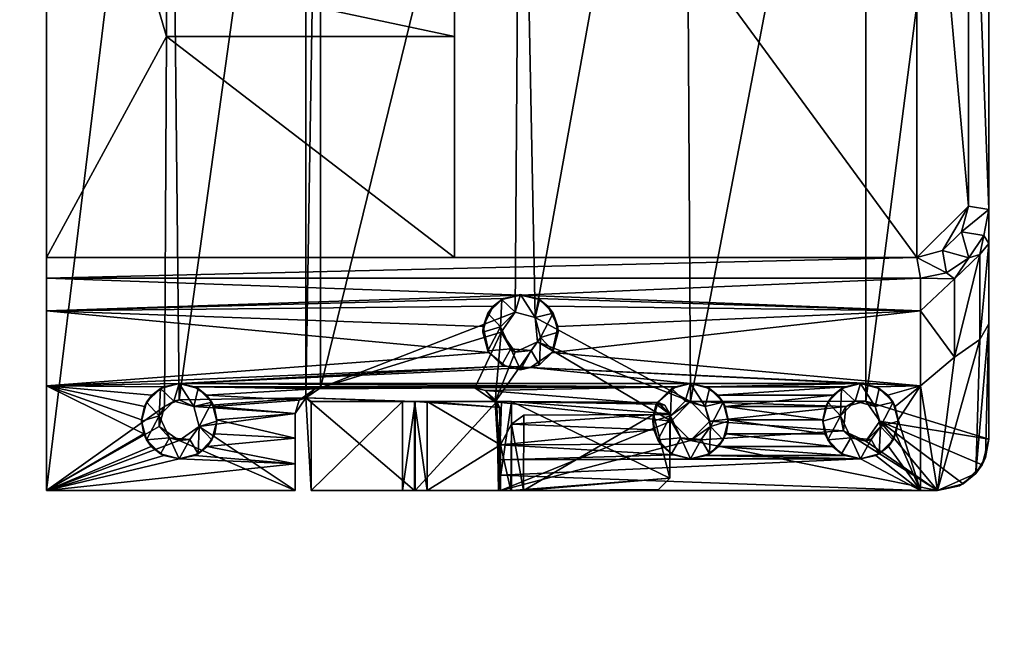
# Model space of a CAD drawing. Units: inches. Extents: x -81 to 185, y -379 to -34.
# Drawn here: x -47 to -40, y -288 to -284 of the extents above; entities that cross this region are included whole.
import ezdxf

# ---------------------------------------------------------------- set-up
doc = ezdxf.new("R2010")
doc.units = ezdxf.units.IN
doc.header["$MEASUREMENT"] = 0
for name, color, linetype in [('A-FURN-P-TBLS-T', 2, 'Continuous'), ('AFUTL-3-EDLM', 15, 'Continuous'), ('AFUTL-3-SUPT', 4, 'Continuous'), ('AFUTL-3-TPLM', 15, 'Continuous')]:
    doc.layers.add(name, color=color, linetype=linetype)
doc.styles.get("Standard").update_dxf_attribs({"font": 'arial.ttf'})

# ---------------------------------------------------------------- blocks, each defined once
blk = doc.blocks.new('3_TTFPTB22-BCC')
at = {"layer": 'A-FURN-P-TBLS-T', "flags": 1}
for tag, height in [('CAPTG', 2.5), ('CAPPN', 0.001), ('CAPMG', 0.001), ('CAPMC', 0.001), ('CAPQT', 0.001), ('CAPDH', 0.001), ('CAPGC', 0.001)]:
    blk.add_attdef(tag, (0, 0), '', height=height, dxfattribs=at)
at = {"layer": 'AFUTL-3-SUPT'}
mesh = blk.add_polyface(dxfattribs=at)
corners = [(-2.1125, 3.2373, 25.5), (-1.925, 3.2875, 25.5), (-1.925, 3.2875, 26.45), (1.925, 3.2875, 25.5), (-3.218, 1.2605, 27.733), (-3.218, 1.2605, 26.9704), (-3.2429, 1.152, 26.9905), (-3.2418, 1.3723, 26.9896), (-2.2498, 3.1, 26.45), (-2.3, 2.9125, 26.45), (-2.3, 2.9125, 25.5), (-2.1125, 3.2373, 26.45), (-2.2498, 3.1, 25.5), (-2.45, 2.9375, 25.5), (-2.6893, 2.9375, 26.3238), (-2.4117, 3.129, 25.5), (-2.7316, 3.1875, 26.5272), (-1.9487, 3.4375, 25.5), (-2.1404, 3.3995, 25.5), (-2.1974, 3.4375, 26.4581), (-2.3029, 3.2912, 25.5), (-2.5783, 3.3705, 26.6273), (-3.5734, 3.1875, 27.2817), (-3.2359, 2.9375, 26.985), (-2.7841, 3.4375, 27.2553), (-3.4907, 3.3705, 27.445), (-2.6537, 0.2195, 26.2532), (-2.8033, 0.2925, 26.5142), (-2.9914, 0.2523, 26.7547), (-3.218, 2.5005, 26.9704), (-3.2418, 2.6123, 26.9896), (-3.2418, 2.3887, 26.9896), (-3.2548, 2.363, 27.733), (-3.218, 2.5005, 27.733), (-3.2548, 1.123, 27.733), (-2.5984, 0.1453, 26.1286), (-2.5722, 0.0384, 26.0604), (-3.3031, 2.3016, 27.0366), (-3.1017, -0.0524, 26.8675), (-3.0932, 0.1298, 26.8595), (-3.3031, 2.6994, 27.0367), (-3.2548, 2.638, 27.733), (-3.3579, 2.5785, 27.733), (-3.3579, 1.3385, 27.733), (-3.2548, 1.398, 27.733), (1.925, 3.2875, 26.45), (1.9487, 3.4375, 25.5), (-2.45, -3.4375, 25.5), (-2.3, -0.4625, 26.2), (3.3475, 2.5395, 27.875), (3.625, 3.4375, 27.8263), (-3.625, 3.4375, 27.8263), (-3.3475, 2.5395, 27.875), (-2.7014, 0.0205, 27.875), (2.7369, 0.127, 27.875), (-3.3475, 1.2215, 27.875), (-2.8435, 0.1626, 27.875), (-2.9856, 0.0205, 27.875), (-3.493, 1.1184, 27.875), (3.3509, 1.2605, 27.875)]
mesh.append_faces([[corners[k] for k in face] for face in [(4, 5, 6, 6), (7, 5, 4, 4), (13, 14, 15, 15), (15, 14, 16, 16), (17, 18, 19, 19), (18, 20, 19, 19), (19, 20, 21, 21), (15, 16, 21, 21), (15, 21, 20, 20), (22, 16, 23, 23), (24, 21, 25, 25), (14, 23, 16, 16), (26, 27, 14, 14), (27, 28, 14, 14), (29, 30, 23, 23), (31, 32, 33, 33), (30, 29, 33, 33), (21, 24, 19, 19), (6, 34, 4, 4), (35, 26, 14, 14), (36, 35, 14, 14), (36, 14, 13, 13), (39, 38, 29, 29), (28, 39, 29, 29), (30, 40, 23, 23), (33, 29, 31, 31), (33, 41, 30, 30), (4, 44, 7, 7)]])
mesh.append_faces([[corners[k] for k in face] for face in [(7, 37, 31, 31), (5, 31, 29, 29), (38, 5, 29, 29), (49, 51, 52, 52)]], dxfattribs={"vtx0": -1})
mesh.append_faces([[corners[k] for k in face] for face in [(53, 54, 55, 55), (59, 52, 55, 55)]], dxfattribs={"vtx0": -1, "vtx1": -1, "vtx3": -1})
mesh.append_faces([[corners[k] for k in face] for face in [(42, 41, 33, 33), (43, 44, 4, 4), (9, 2, 45, 45), (17, 1, 0, 0), (20, 0, 12, 12), (15, 12, 10, 10)]], dxfattribs={"vtx0": -1, "vtx3": -1})
mesh.append_faces([[corners[k] for k in face] for face in [(28, 29, 14, 14)]], dxfattribs={"vtx1": -1})
mesh.append_faces([[corners[k] for k in face] for face in [(9, 8, 2, 2), (17, 46, 1, 1), (18, 17, 0, 0), (20, 18, 0, 0), (15, 20, 12, 12), (13, 15, 10, 10), (47, 13, 10, 10), (10, 9, 48, 48), (56, 53, 55, 55), (57, 56, 58, 58)]], dxfattribs={"vtx1": -1, "vtx3": -1})
mesh.append_faces([[corners[k] for k in face] for face in [(0, 1, 2, 2), (2, 1, 3, 3), (8, 9, 10, 10), (11, 8, 12, 12), (25, 21, 16, 16), (5, 7, 31, 31), (29, 23, 14, 14), (8, 11, 2, 2), (10, 12, 8, 8), (12, 0, 11, 11), (2, 11, 0, 0), (49, 50, 51, 51)]], dxfattribs={"vtx3": -1})
mesh = blk.add_polyface(dxfattribs=at)
corners = [(2.1125, 3.2373, 26.45), (1.925, 3.2875, 26.45), (1.925, 3.2875, 25.5), (2.2498, 3.1, 26.45), (2.1125, 3.2373, 25.5), (1.9487, 3.4375, 25.5), (-1.9487, 3.4375, 25.5), (2.1974, 3.4375, 26.4581), (2.1404, 3.3995, 25.5), (2.7841, 3.4375, 27.2553), (2.8968, 3.3705, 27.0172), (2.6893, 2.9375, 26.3238), (3.2359, 2.9375, 26.985), (2.9914, 0.2523, 26.7547), (3.218, 2.5005, 26.9704), (3.1017, 0.0933, 26.8675), (2.8033, 0.2925, 26.5143), (2.6537, 0.2195, 26.2532), (2.5984, 0.1453, 26.1287), (3.2418, 2.3887, 26.9896), (3.218, 2.5005, 27.733), (3.2418, 2.6123, 26.9896), (4, 3.0625, 27.3914), (3.0254, 3.1875, 26.887), (2.45, 2.9375, 25.5), (2.4543, 3.1875, 25.9114), (2.4117, 3.129, 25.5), (2.3029, 3.2912, 25.5), (2.2778, 3.3705, 25.9598), (3.8757, 3.3414, 27.5525), (-2.7841, 3.4375, 27.2553), (-3.625, 3.4375, 27.8263), (3.625, 3.4375, 27.8263), (-2.1974, 3.4375, 26.4581), (3.2429, 1.152, 26.9905), (3.218, 1.2605, 26.9704), (3.218, 1.2605, 27.733), (3.2418, 1.3723, 26.9896), (2.5733, 0.0205, 26.0636), (2.45, -3.4375, 25.5), (2.2498, 3.1, 25.5), (2.3, 2.9125, 25.5), (2.3, 2.9125, 26.45), (2.3, -0.4625, 26.45), (-2.3, -0.4625, 26.45), (2.3, -0.4625, 26.2), (-2.3, 2.9125, 26.45), (-1.925, 3.2875, 26.45), (-1.925, 3.2875, 25.5), (3.3509, 1.2605, 27.875), (3.3475, 2.5395, 27.875), (-3.3475, 2.5395, 27.875), (-3.3475, 1.2215, 27.875), (2.7369, 0.127, 27.875), (3.493, 1.1184, 27.875), (2.9145, 0.1435, 27.875)]
mesh.append_faces([[corners[k] for k in face] for face in [(5, 7, 8, 8), (7, 9, 10, 10), (11, 12, 13, 13), (14, 15, 12, 12), (16, 17, 11, 11), (17, 18, 11, 11), (12, 15, 13, 13), (19, 14, 20, 20), (20, 14, 21, 21), (22, 23, 10, 10), (24, 25, 11, 11), (24, 26, 25, 25), (26, 27, 25, 25), (25, 27, 28, 28), (25, 23, 11, 11), (8, 7, 28, 28), (8, 28, 27, 27), (12, 11, 23, 23), (9, 29, 10, 10), (34, 35, 36, 36), (13, 16, 11, 11), (38, 39, 24, 24), (38, 24, 11, 11), (18, 38, 11, 11), (10, 28, 7, 7), (36, 35, 37, 37)]])
mesh.append_faces([[corners[k] for k in face] for face in [(14, 37, 35, 35)]], dxfattribs={"vtx0": -1})
mesh.append_faces([[corners[k] for k in face] for face in [(46, 1, 42, 42), (49, 52, 53, 53)]], dxfattribs={"vtx0": -1, "vtx1": -1, "vtx3": -1})
mesh.append_faces([[corners[k] for k in face] for face in [(30, 32, 9, 9), (33, 9, 7, 7), (45, 42, 41, 41), (1, 3, 42, 42), (26, 41, 40, 40), (27, 40, 4, 4), (5, 4, 2, 2), (5, 2, 48, 48), (49, 50, 51, 51)]], dxfattribs={"vtx0": -1, "vtx3": -1})
mesh.append_faces([[corners[k] for k in face] for face in [(5, 6, 7, 7), (43, 44, 42, 42)]], dxfattribs={"vtx1": -1})
mesh.append_faces([[corners[k] for k in face] for face in [(33, 30, 9, 9), (6, 33, 7, 7), (44, 46, 42, 42), (24, 39, 41, 41), (26, 24, 41, 41), (27, 26, 40, 40), (8, 27, 4, 4), (5, 8, 4, 4), (54, 49, 55, 55)]], dxfattribs={"vtx1": -1, "vtx3": -1})
mesh.append_faces([[corners[k] for k in face] for face in [(0, 1, 2, 2), (3, 0, 4, 4), (2, 4, 0, 0), (23, 25, 28, 28), (30, 31, 32, 32), (15, 14, 35, 35), (40, 41, 42, 42), (45, 43, 42, 42), (4, 40, 3, 3), (42, 3, 40, 40), (1, 0, 3, 3), (2, 1, 47, 47), (28, 10, 23, 23)]], dxfattribs={"vtx3": -1})
mesh = blk.add_polyface(dxfattribs=at)
corners = [(3.625, 3.4375, 27.8263), (3.7573, 3.4134, 27.6625), (2.7841, 3.4375, 27.2553), (3.8757, 3.3414, 27.5525), (3.4843, 2.7754, 27.1566), (3.3872, 2.7543, 27.0957), (3.2359, 2.9375, 26.985), (3.2548, 2.638, 27.733), (3.3865, 2.6071, 27.733), (3.218, 2.5005, 27.733), (3.2418, 2.3887, 26.9896), (3.2548, 2.363, 27.733), (3.3031, 2.3016, 27.0367), (3.3872, 2.2467, 27.0957), (3.3555, 2.2623, 27.733), (3.3555, 2.7387, 27.733), (3.3031, 2.6994, 27.0366), (3.493, 2.7755, 27.733), (3.2418, 2.6123, 26.9896), (3.3475, 2.4615, 27.733), (3.3475, 2.5395, 27.875), (3.3865, 2.3939, 27.875), (3.454, 2.3549, 27.733), (3.532, 2.646, 27.733), (3.493, 2.2255, 27.733), (3.3702, 1.0103, 27.1083), (3.2687, -0.2348, 27.0107), (3.2429, 1.152, 26.9905), (3.358, 1.0275, 26.9329), (3.376, 1.0721, 27.1329), (3.4439, 1.1115, 27.1329), (3.4452, 0.9897, 27.1329), (3.44, 1.1095, 26.9329), (3.2548, 1.398, 27.733), (3.3865, 1.3671, 27.733), (3.218, 1.2605, 27.733), (3.3475, 1.2215, 27.733), (3.3509, 1.2605, 27.875), (3.454, 1.1149, 27.733), (3.3555, 1.0223, 27.733), (3.493, 0.9855, 27.733), (3.2548, 1.123, 27.733), (3.2418, 1.3723, 26.9896), (3.493, 1.5355, 27.733), (3.3555, 1.4987, 27.733), (3.3872, 1.5143, 27.0957), (3.3031, 1.4594, 27.0366), (3.532, 1.406, 27.733), (3.4843, 2.2256, 27.1566), (3.218, 2.5005, 26.9704), (3.35, -0.0467, 26.9365), (3.493, 1.4026, 27.875)]
mesh.append_faces([[corners[k] for k in face] for face in [(0, 1, 2, 2), (1, 3, 2, 2), (4, 5, 6, 6), (10, 11, 12, 12), (13, 12, 14, 14), (14, 12, 11, 11), (5, 15, 16, 16), (17, 15, 5, 5), (15, 7, 16, 16), (16, 7, 18, 18), (19, 8, 20, 20), (19, 21, 22, 22), (20, 21, 19, 19), (25, 26, 27, 27), (28, 25, 29, 29), (29, 25, 30, 30), (25, 31, 30, 30), (30, 32, 29, 29), (32, 28, 29, 29), (36, 34, 37, 37), (25, 39, 40, 40), (27, 41, 39, 39), (42, 33, 35, 35), (43, 44, 45, 45), (45, 44, 46, 46), (42, 46, 33, 33), (33, 46, 44, 44), (18, 49, 6, 6), (16, 18, 6, 6), (5, 16, 6, 6), (9, 11, 10, 10), (18, 7, 9, 9), (28, 50, 25, 25), (35, 41, 27, 27), (40, 31, 25, 25), (39, 25, 27, 27)]])
mesh.append_faces([[corners[k] for k in face] for face in [(12, 45, 46, 46), (10, 46, 42, 42)]], dxfattribs={"vtx0": -1})
mesh.append_faces([[corners[k] for k in face] for face in [(7, 8, 9, 9), (33, 34, 35, 35)]], dxfattribs={"vtx0": -1, "vtx1": -1})
mesh.append_faces([[corners[k] for k in face] for face in [(22, 24, 14, 14), (22, 14, 11, 11), (19, 11, 9, 9), (38, 40, 39, 39), (38, 39, 41, 41), (36, 41, 35, 35), (37, 21, 20, 20)]], dxfattribs={"vtx0": -1, "vtx3": -1})
mesh.append_faces([[corners[k] for k in face] for face in [(13, 48, 45, 45)]], dxfattribs={"vtx1": -1})
mesh.append_faces([[corners[k] for k in face] for face in [(7, 15, 8, 8), (23, 8, 15, 15), (19, 22, 11, 11), (8, 19, 9, 9), (33, 44, 34, 34), (47, 34, 44, 44), (36, 38, 41, 41), (34, 36, 35, 35), (37, 51, 21, 21)]], dxfattribs={"vtx1": -1, "vtx3": -1})
mesh.append_faces([[corners[k] for k in face] for face in [(38, 36, 37, 37), (12, 13, 45, 45), (10, 12, 46, 46), (49, 10, 42, 42), (50, 28, 32, 32)]], dxfattribs={"vtx3": -1})
mesh = blk.add_polyface(dxfattribs=at)
corners = [(4, 3.0625, 27.875), (4, -0.125, 27.875), (4, 3.0625, 27.3914), (3.9644, 3.222, 27.4573), (3.8757, 3.3414, 27.5525), (3.7437, 2.3874, 27.2866), (3.7312, 2.363, 27.733), (3.768, 2.5005, 27.733), (3.3872, 2.2467, 27.0957), (3.3555, 2.2623, 27.733), (3.493, 2.2255, 27.733), (3.6305, 2.2623, 27.733), (3.5853, 2.2414, 27.2125), (3.6774, 2.2965, 27.2575), (3.4843, 2.2256, 27.1566), (3.4843, 2.7754, 27.1566), (3.2359, 2.9375, 26.985), (4, 2.9375, 27.375), (3.7437, 2.6136, 27.2866), (3.768, 2.5005, 27.2966), (3.6774, 2.7045, 27.2575), (3.6305, 2.7387, 27.733), (3.5853, 2.7596, 27.2125), (3.7312, 2.638, 27.733), (3.493, 2.7755, 27.733), (2.8968, 3.3705, 27.0172), (3.7573, 3.4134, 27.6625), (3.8125, 3.3873, 27.875), (3.625, 3.4375, 27.8263), (3.9498, 3.25, 27.875), (3.493, 2.6426, 27.875), (3.3475, 2.5395, 27.875), (3.3865, 2.6071, 27.733), (3.532, 2.646, 27.733), (3.6281, 2.5785, 27.733), (3.6385, 2.5395, 27.875), (3.616, 2.4295, 27.733), (3.564, 2.3775, 27.875), (3.454, 2.3549, 27.733), (3.3865, 2.3939, 27.875), (3.3555, 2.7387, 27.733), (3.7437, 1.3736, 27.2866), (3.6774, 1.4645, 27.2575), (3.5853, 1.5196, 27.2125), (3.3872, 2.7543, 27.0957), (4, -0.125, 27.375), (3.0254, 3.1875, 26.887), (3.493, 1.4026, 27.875), (3.6351, 1.2605, 27.875)]
mesh.append_faces([[corners[k] for k in face] for face in [(3, 2, 4, 4), (5, 6, 7, 7), (8, 9, 10, 10), (11, 12, 10, 10), (12, 11, 13, 13), (5, 13, 6, 6), (6, 13, 11, 11), (12, 14, 10, 10), (18, 19, 7, 7), (20, 21, 22, 22), (21, 20, 23, 23), (18, 23, 20, 20), (21, 24, 22, 22), (24, 15, 22, 22), (2, 17, 16, 16), (2, 25, 4, 4), (0, 2, 3, 3), (26, 27, 4, 4), (28, 27, 26, 26), (27, 29, 4, 4), (4, 29, 3, 3), (27, 28, 30, 30), (31, 32, 30, 30), (33, 30, 32, 32), (36, 35, 34, 34), (35, 36, 37, 37), (38, 37, 36, 36), (37, 38, 39, 39), (20, 22, 17, 17), (18, 20, 17, 17), (19, 18, 17, 17), (10, 14, 8, 8), (7, 19, 5, 5), (44, 15, 24, 24), (7, 23, 18, 18), (16, 46, 2, 2), (3, 29, 0, 0), (31, 30, 28, 28)]])
mesh.append_faces([[corners[k] for k in face] for face in [(29, 30, 0, 0)]], dxfattribs={"vtx0": -1, "vtx1": -1})
mesh.append_faces([[corners[k] for k in face] for face in [(37, 48, 0, 0)]], dxfattribs={"vtx0": -1, "vtx1": -1, "vtx3": -1})
mesh.append_faces([[corners[k] for k in face] for face in [(33, 40, 24, 24), (33, 24, 21, 21), (33, 21, 23, 23), (34, 23, 7, 7), (36, 7, 6, 6), (36, 6, 11, 11), (38, 11, 10, 10), (47, 37, 39, 39)]], dxfattribs={"vtx0": -1, "vtx3": -1})
mesh.append_faces([[corners[k] for k in face] for face in [(0, 1, 2, 2), (5, 19, 41, 41), (13, 5, 42, 42), (12, 13, 43, 43)]], dxfattribs={"vtx1": -1})
mesh.append_faces([[corners[k] for k in face] for face in [(34, 33, 23, 23), (36, 34, 7, 7), (38, 36, 11, 11), (35, 37, 0, 0), (30, 35, 0, 0)]], dxfattribs={"vtx1": -1, "vtx3": -1})
mesh.append_faces([[corners[k] for k in face] for face in [(15, 16, 17, 17), (33, 34, 35, 35), (17, 22, 15, 15), (45, 17, 2, 2), (29, 27, 30, 30), (35, 30, 33, 33)]], dxfattribs={"vtx3": -1})
mesh = blk.add_polyface(dxfattribs=at)
corners = [(4, 2.9375, 27.375), (4, -0.125, 27.375), (3.8865, -0.125, 27.3404), (3.768, 2.5005, 27.2966), (3.7752, -0.125, 27.2995), (3.7388, 1.1372, 27.2845), (3.7312, 1.123, 27.733), (3.768, 1.2605, 27.733), (3.91, 1.1095, 27.1329), (3.992, 1.0275, 27.1329), (3.992, 1.0275, 26.9329), (3.91, 1.1095, 26.9329), (3.44, 1.1095, 26.9329), (3.4439, 1.1115, 27.1329), (4, -0.0467, 26.9365), (3.3509, 1.2605, 27.875), (3.3865, 1.3671, 27.733), (3.493, 1.4026, 27.875), (3.532, 1.406, 27.733), (3.6281, 1.3385, 27.733), (3.6351, 1.2605, 27.875), (3.616, 1.1895, 27.733), (3.493, 1.1184, 27.875), (3.454, 1.1149, 27.733), (3.6305, 1.0223, 27.733), (3.5558, 0.9928, 27.1969), (3.493, 0.9855, 27.733), (3.6608, 1.0426, 27.2498), (3.4452, 0.9897, 27.1329), (3.7437, 1.3736, 27.2866), (3.768, 1.2605, 27.2966), (3.7312, 1.398, 27.733), (3.6774, 1.4645, 27.2575), (3.493, 1.5355, 27.733), (3.5853, 1.5196, 27.2125), (3.6305, 1.4987, 27.733), (3.4843, 1.5354, 27.1566), (3.3555, 1.4987, 27.733), (3.5145, -0.0449, 27.1736), (3.6663, -0.125, 27.2524), (3.7437, 2.3874, 27.2866), (3.6774, 2.2965, 27.2575), (3.5853, 2.2414, 27.2125), (3.4843, 2.2256, 27.1566), (3.3872, 1.5143, 27.0957), (4, 0.0413, 27.1365), (4, -0.125, 27.875), (4, 3.0625, 27.3914), (3.564, 2.3775, 27.875), (4, 3.0625, 27.875), (3.35, -0.0467, 26.9365)]
mesh.append_faces([[corners[k] for k in face] for face in [(0, 1, 2, 2), (3, 0, 2, 2), (3, 2, 4, 4), (5, 6, 7, 7), (11, 12, 13, 13), (15, 16, 17, 17), (18, 17, 16, 16), (19, 20, 18, 18), (21, 20, 19, 19), (20, 17, 18, 18), (20, 21, 22, 22), (23, 22, 21, 21), (24, 25, 26, 26), (25, 24, 27, 27), (5, 27, 6, 6), (6, 27, 24, 24), (25, 28, 26, 26), (29, 30, 7, 7), (29, 31, 32, 32), (33, 34, 35, 35), (36, 34, 33, 33), (34, 32, 35, 35), (35, 32, 31, 31), (39, 25, 27, 27), (39, 27, 5, 5), (13, 8, 11, 11), (7, 30, 5, 5), (7, 31, 29, 29), (44, 36, 33, 33)]])
mesh.append_faces([[corners[k] for k in face] for face in [(38, 28, 25, 25)]], dxfattribs={"vtx0": -1})
mesh.append_faces([[corners[k] for k in face] for face in [(45, 8, 28, 28)]], dxfattribs={"vtx0": -1, "vtx1": -1, "vtx3": -1})
mesh.append_faces([[corners[k] for k in face] for face in [(18, 37, 33, 33), (18, 33, 35, 35), (18, 35, 31, 31), (19, 31, 7, 7), (21, 7, 6, 6), (21, 6, 24, 24), (23, 24, 26, 26), (3, 30, 29, 29), (20, 46, 49, 49), (50, 12, 11, 11)]], dxfattribs={"vtx0": -1, "vtx3": -1})
mesh.append_faces([[corners[k] for k in face] for face in [(10, 14, 11, 11), (43, 42, 36, 36)]], dxfattribs={"vtx1": -1})
mesh.append_faces([[corners[k] for k in face] for face in [(19, 18, 31, 31), (21, 19, 7, 7), (23, 21, 24, 24), (3, 4, 30, 30), (46, 1, 47, 47), (17, 20, 48, 48), (20, 22, 46, 46), (14, 50, 11, 11)]], dxfattribs={"vtx1": -1, "vtx3": -1})
mesh.append_faces([[corners[k] for k in face] for face in [(8, 9, 10, 10), (4, 5, 30, 30), (40, 29, 32, 32), (41, 32, 34, 34), (42, 34, 36, 36), (43, 36, 44, 44), (10, 9, 45, 45), (15, 22, 23, 23), (45, 9, 8, 8), (8, 13, 28, 28), (10, 11, 8, 8)]], dxfattribs={"vtx3": -1})
mesh = blk.add_polyface(dxfattribs=at)
corners = [(-3.25, -1.438, 27.875), (-3.2522, -1.4582, 26.9979), (-3.3229, -1.5463, 27.875), (-3.2888, -1.5458, 27.0258), (-3.2625, -0.2653, 27.875), (-3.2625, -0.2605, 27.0058), (-2.6893, -3.4375, 26.3238), (-3.2359, -3.4375, 26.985), (-2.9914, -0.2113, 26.7547), (-2.8033, -0.2515, 26.5143), (-2.6537, -0.1785, 26.2532), (-2.5882, -0.0777, 26.1024), (-2.3, -3.4375, 26.2), (-0.6875, -0.4625, 26.2), (-0.6875, -2.5625, 26.2), (-2.3, -0.4625, 26.2), (-0.2405, -2.5625, 26.3772), (0.2405, -2.5625, 26.3772), (-0.2405, -0.4625, 26.3772), (0.2405, -0.4625, 26.3772), (-2.3, -3.4375, 25.5), (-2.5722, 0.0384, 26.0604), (-2.45, 2.9375, 25.5), (-2.45, -3.4375, 25.5), (-3.1017, -0.0524, 26.8675), (-3.2418, -2.3577, 26.9896), (-3.218, -2.4695, 26.9704), (-3.218, -2.4695, 27.733), (-3.2548, -2.332, 27.733), (-3.3031, -2.2706, 27.0367), (-3.3555, -2.2313, 27.733), (-3.2418, -2.5813, 26.9896), (-3.2548, -2.607, 27.733), (-3.3031, -2.6684, 27.0366), (-3.3555, -2.7077, 27.733), (-3.4034, -1.6187, 27.1059), (-3.3872, -2.7233, 27.0957), (-3.2429, 1.152, 26.9905), (-3.454, -2.3239, 27.733), (-3.3579, -2.3915, 27.733), (-3.37, -2.5405, 27.733), (4, -3.4375, 27.375), (4, -3.4375, 27.875), (-4, -3.4375, 27.875), (3.2359, -3.4375, 26.985), (2.3, -3.4375, 26.2), (0.6875, -2.5625, 26.2), (-2.3, -0.4625, 26.45), (-2.3, 2.9125, 25.5), (3.337, -2.4695, 27.875), (-3.37, -2.5405, 27.875), (3.3865, -2.576, 27.875), (3.25, -1.438, 27.875), (-2.7014, 0.0205, 27.875), (-2.7655, -0.1146, 27.875), (-2.8825, -0.125, 27.875)]
mesh.append_faces([[corners[k] for k in face] for face in [(0, 1, 2, 2), (1, 3, 2, 2), (6, 7, 8, 8), (9, 10, 6, 6), (10, 11, 6, 6), (8, 9, 6, 6), (21, 22, 23, 23), (21, 23, 6, 6), (11, 21, 6, 6), (24, 8, 7, 7), (25, 26, 27, 27), (25, 28, 29, 29), (30, 29, 28, 28), (31, 32, 27, 27), (31, 33, 32, 32), (32, 33, 34, 34), (1, 5, 25, 25), (7, 36, 33, 33), (7, 33, 31, 31), (7, 31, 26, 26), (24, 7, 26, 26), (27, 28, 25, 25), (27, 26, 31, 31)]])
mesh.append_faces([[corners[k] for k in face] for face in [(3, 25, 29, 29)]], dxfattribs={"vtx0": -1})
mesh.append_faces([[corners[k] for k in face] for face in [(6, 12, 7, 7)]], dxfattribs={"vtx0": -1, "vtx1": -1})
mesh.append_faces([[corners[k] for k in face] for face in [(44, 43, 7, 7), (45, 44, 7, 7), (49, 2, 50, 50), (0, 52, 53, 53)]], dxfattribs={"vtx0": -1, "vtx1": -1, "vtx3": -1})
mesh.append_faces([[corners[k] for k in face] for face in [(38, 30, 28, 28), (39, 28, 27, 27), (40, 27, 32, 32), (46, 45, 12, 12), (14, 12, 15, 15), (18, 15, 47, 47), (0, 53, 54, 54), (0, 54, 55, 55)]], dxfattribs={"vtx0": -1, "vtx3": -1})
mesh.append_faces([[corners[k] for k in face] for face in [(13, 14, 15, 15), (12, 20, 15, 15)]], dxfattribs={"vtx1": -1})
mesh.append_faces([[corners[k] for k in face] for face in [(39, 38, 28, 28), (40, 39, 27, 27), (6, 23, 12, 12), (44, 41, 43, 43), (12, 45, 7, 7), (14, 46, 12, 12), (20, 48, 15, 15), (51, 49, 50, 50), (4, 0, 55, 55)]], dxfattribs={"vtx1": -1, "vtx3": -1})
mesh.append_faces([[corners[k] for k in face] for face in [(4, 5, 1, 1), (14, 16, 17, 17), (14, 13, 18, 18), (19, 17, 16, 16), (3, 1, 25, 25), (35, 3, 29, 29), (26, 25, 37, 37), (23, 20, 12, 12), (41, 42, 43, 43), (17, 46, 14, 14), (18, 16, 14, 14), (16, 18, 19, 19), (18, 13, 15, 15), (1, 0, 4, 4)]], dxfattribs={"vtx3": -1})
mesh = blk.add_polyface(dxfattribs=at)
corners = [(0.2405, -2.5625, 26.3772), (0.2405, -0.4625, 26.3772), (0.6875, -0.4625, 26.2), (2.3, -0.4625, 26.2), (2.3, -3.4375, 26.2), (2.3, -3.4375, 25.5), (2.6893, -3.4375, 26.3238), (2.9914, -0.2113, 26.7547), (3.2359, -3.4375, 26.985), (2.6537, -0.1785, 26.2532), (2.8033, -0.2515, 26.5142), (2.8435, -0.2545, 27.733), (2.706, -0.2177, 27.733), (3.2548, -2.332, 27.733), (3.3865, -2.3629, 27.733), (3.218, -2.4695, 27.733), (3.2418, -2.3577, 26.9896), (3.3872, -2.2157, 27.0957), (3.3555, -2.2313, 27.733), (3.3031, -2.2706, 27.0366), (3.2418, -2.5813, 26.9896), (3.218, -2.4695, 26.9704), (3.2548, -2.607, 27.733), (3.3031, -2.6684, 27.0367), (3.3555, -2.7077, 27.733), (3.454, -2.615, 27.733), (3.3475, -2.5085, 27.733), (3.0932, -0.0888, 26.8595), (3.1017, 0.0933, 26.8675), (3.25, -0.312, 26.9962), (3.2687, -0.2348, 27.0107), (3.25, -0.312, 27.875), (3.25, -1.438, 27.875), (3.3228, -1.5463, 27.875), (3.3402, -1.5941, 27.063), (3.2571, -1.4774, 27.0017), (3.2429, 1.152, 26.9905), (3.3872, -2.7233, 27.0957), (3.4843, -2.7444, 27.1566), (2.5984, -0.1043, 26.1286), (2.5733, 0.0205, 26.0636), (2.45, -3.4375, 25.5), (0.6875, -2.5625, 26.2), (-0.2405, -0.4625, 26.3772), (-2.3, -0.4625, 26.45), (2.3, -0.4625, 26.45), (2.3, 2.9125, 25.5), (-3.37, -2.5405, 27.875), (-4, -3.4375, 27.875), (4, -3.4375, 27.875), (3.3865, -2.576, 27.875), (3.337, -2.4695, 27.875), (3.3865, -2.3629, 27.875), (-3.3229, -1.5463, 27.875), (-3.25, -1.438, 27.875), (2.698, -0.0185, 27.875), (-2.7014, 0.0205, 27.875), (2.8435, -0.1216, 27.875)]
mesh.append_faces([[corners[k] for k in face] for face in [(6, 7, 8, 8), (9, 10, 6, 6), (11, 10, 12, 12), (6, 10, 7, 7), (16, 13, 15, 15), (17, 18, 19, 19), (16, 19, 13, 13), (13, 19, 18, 18), (20, 21, 15, 15), (20, 22, 23, 23), (24, 23, 22, 22), (15, 21, 16, 16), (29, 30, 31, 31), (33, 34, 35, 35), (19, 16, 35, 35), (19, 35, 34, 34), (37, 38, 8, 8), (23, 37, 8, 8), (20, 23, 8, 8), (21, 20, 8, 8), (7, 27, 8, 8), (39, 9, 6, 6), (40, 39, 6, 6), (40, 6, 41, 41), (15, 22, 20, 20), (7, 10, 11, 11), (35, 32, 33, 33)]])
mesh.append_faces([[corners[k] for k in face] for face in [(16, 29, 35, 35), (27, 21, 8, 8)]], dxfattribs={"vtx0": -1})
mesh.append_faces([[corners[k] for k in face] for face in [(13, 14, 15, 15)]], dxfattribs={"vtx0": -1, "vtx1": -1})
mesh.append_faces([[corners[k] for k in face] for face in [(50, 47, 49, 49), (53, 51, 33, 33), (55, 56, 32, 32)]], dxfattribs={"vtx0": -1, "vtx1": -1, "vtx3": -1})
mesh.append_faces([[corners[k] for k in face] for face in [(25, 24, 22, 22), (26, 22, 15, 15), (16, 36, 29, 29), (4, 41, 6, 6), (4, 6, 8, 8), (42, 3, 4, 4), (43, 44, 45, 45), (1, 45, 3, 3), (3, 46, 5, 5), (47, 48, 49, 49), (54, 33, 32, 32), (57, 32, 31, 31)]], dxfattribs={"vtx0": -1, "vtx3": -1})
mesh.append_faces([[corners[k] for k in face] for face in [(2, 1, 3, 3), (4, 3, 5, 5)]], dxfattribs={"vtx1": -1})
mesh.append_faces([[corners[k] for k in face] for face in [(26, 25, 22, 22), (14, 26, 15, 15), (16, 21, 36, 36), (1, 43, 45, 45), (51, 52, 33, 33), (54, 53, 33, 33), (57, 55, 32, 32)]], dxfattribs={"vtx1": -1, "vtx3": -1})
mesh.append_faces([[corners[k] for k in face] for face in [(0, 1, 2, 2), (27, 28, 21, 21), (29, 31, 32, 32), (32, 35, 29, 29), (4, 5, 41, 41), (42, 2, 3, 3), (2, 42, 0, 0), (41, 5, 46, 46)]], dxfattribs={"vtx3": -1})
mesh = blk.add_polyface(dxfattribs=at)
corners = [(2.6053, 0.158, 27.733), (2.7369, 0.127, 27.733), (2.5685, 0.0205, 27.733), (3.1185, 0.0205, 27.733), (3.0817, 0.158, 27.733), (3.1017, 0.0933, 26.8675), (2.981, 0.2587, 27.733), (2.9914, 0.2523, 26.7547), (2.8435, 0.2955, 27.733), (2.6537, 0.2195, 26.2532), (2.706, 0.2587, 27.733), (2.5733, 0.0205, 26.0636), (2.5984, 0.1453, 26.1287), (2.8033, 0.2925, 26.5143), (2.706, -0.2177, 27.733), (2.6537, -0.1785, 26.2532), (2.6053, -0.117, 27.733), (2.8033, -0.2515, 26.5142), (2.8435, -0.2545, 27.733), (2.981, -0.2177, 27.733), (2.9914, -0.2113, 26.7547), (3.0817, -0.117, 27.733), (3.0932, -0.0888, 26.8595), (2.5984, -0.1043, 26.1286), (2.8825, 0.166, 27.733), (2.9145, 0.1435, 27.875), (2.9786, 0.0985, 27.733), (2.9665, -0.0505, 27.733), (2.989, -0.0185, 27.875), (2.7369, 0.127, 27.875), (2.698, -0.0185, 27.875), (2.698, -0.0185, 27.733), (2.8435, -0.1216, 27.875), (2.8045, -0.125, 27.733), (3.35, -0.1528, 27.0319), (3.2687, -0.2348, 27.0107), (3.3702, 1.0103, 27.1083), (3.3519, -0.1645, 27.875), (3.25, -0.312, 27.875), (3.218, -2.4695, 26.9704), (3.218, 1.2605, 26.9704), (3.2429, 1.152, 26.9905), (3.25, -0.312, 26.9962), (3.3509, 1.2605, 27.875), (-2.7014, 0.0205, 27.875), (3.493, 1.1184, 27.875)]
mesh.append_faces([[corners[k] for k in face] for face in [(3, 4, 5, 5), (6, 7, 4, 4), (7, 6, 8, 8), (0, 9, 10, 10), (0, 2, 11, 11), (12, 9, 0, 0), (9, 13, 10, 10), (10, 13, 8, 8), (7, 5, 4, 4), (14, 15, 16, 16), (15, 14, 17, 17), (18, 19, 20, 20), (19, 21, 20, 20), (3, 22, 21, 21), (3, 5, 22, 22), (22, 20, 21, 21), (15, 23, 16, 16), (16, 23, 11, 11), (24, 25, 1, 1), (26, 25, 24, 24), (27, 28, 26, 26), (28, 25, 26, 26), (25, 29, 1, 1), (28, 27, 32, 32), (33, 32, 27, 27), (31, 30, 33, 33), (30, 32, 33, 33), (34, 35, 36, 36), (34, 37, 35, 35), (38, 35, 37, 37), (41, 35, 42, 42), (8, 13, 7, 7), (11, 12, 0, 0), (11, 2, 16, 16)]])
mesh.append_faces([[corners[k] for k in face] for face in [(0, 1, 2, 2)]], dxfattribs={"vtx0": -1, "vtx1": -1})
mesh.append_faces([[corners[k] for k in face] for face in [(45, 25, 37, 37)]], dxfattribs={"vtx0": -1, "vtx1": -1, "vtx3": -1})
mesh.append_faces([[corners[k] for k in face] for face in [(24, 10, 8, 8), (24, 8, 6, 6), (24, 6, 4, 4), (26, 4, 3, 3), (27, 3, 21, 21), (27, 21, 19, 19), (33, 19, 18, 18), (33, 18, 14, 14), (33, 14, 16, 16), (31, 16, 2, 2), (43, 29, 25, 25), (32, 38, 37, 37)]], dxfattribs={"vtx0": -1, "vtx3": -1})
mesh.append_faces([[corners[k] for k in face] for face in [(39, 5, 40, 40)]], dxfattribs={"vtx1": -1})
mesh.append_faces([[corners[k] for k in face] for face in [(0, 10, 1, 1), (24, 1, 10, 10), (26, 24, 4, 4), (27, 26, 3, 3), (33, 27, 19, 19), (31, 33, 16, 16), (1, 31, 2, 2), (30, 29, 44, 44), (28, 32, 37, 37), (25, 28, 37, 37)]], dxfattribs={"vtx1": -1, "vtx3": -1})
mesh.append_faces([[corners[k] for k in face] for face in [(29, 30, 31, 31), (39, 40, 41, 41), (31, 1, 29, 29)]], dxfattribs={"vtx3": -1})
mesh = blk.add_polyface(dxfattribs=at)
corners = [(3.8865, -0.125, 27.3404), (4, -0.125, 27.875), (3.7752, -0.125, 27.2995), (3.5145, -0.0449, 27.1736), (3.6663, -0.125, 27.2524), (4, -0.0512, 27.1772), (4, 0.0413, 27.1365), (3.45, 0.0434, 27.1359), (3.437, -1.625, 27.1278), (3.3402, -1.5941, 27.063), (3.437, -1.625, 27.875), (3.35, -1.5075, 27.675), (3.3228, -1.5463, 27.875), (3.35, -0.8403, 27.6714), (3.35, -0.7523, 27.8714), (3.3931, -0.134, 27.2622), (3.35, -0.1528, 27.0319), (3.35, -0.7478, 27.6307), (3.35, -0.1194, 26.9607), (4, -0.1392, 26.9772), (3.35, -0.0467, 26.9365), (4, -0.0467, 26.9365), (4, -0.7478, 27.6307), (4, -1.5075, 27.675), (4, -0.8403, 27.6714), (4, -1.5075, 27.875), (4, -0.7523, 27.8714), (4, -0.6598, 27.8307), (3.35, -0.6598, 27.8307), (3.3519, -0.1645, 27.875), (4, -1.625, 27.875), (3.8046, -1.625, 27.311), (3.4452, 0.9897, 27.1329), (3.5558, 0.9928, 27.1969), (3.7388, 1.1372, 27.2845), (3.3872, -2.2157, 27.0957), (3.4843, -2.1946, 27.1566), (3.6164, -1.625, 27.2283), (3.5853, -2.2104, 27.2125), (3.6774, -2.2655, 27.2575), (3.3702, 1.0103, 27.1083), (3.992, 1.0275, 26.9329), (4, -1.625, 27.375), (3.532, -2.3239, 27.875), (3.3865, -2.3629, 27.875), (3.493, 1.1184, 27.875), (4, -0.125, 27.375)]
mesh.append_faces([[corners[k] for k in face] for face in [(3, 4, 5, 5), (6, 7, 3, 3), (8, 9, 10, 10), (11, 12, 13, 13), (12, 14, 13, 13), (15, 16, 17, 17), (16, 18, 19, 19), (18, 20, 19, 19), (21, 19, 20, 20), (16, 19, 22, 22), (12, 11, 25, 25), (11, 23, 25, 25), (16, 15, 29, 29), (10, 9, 12, 12), (4, 3, 33, 33), (2, 4, 34, 34), (35, 9, 8, 8), (36, 35, 8, 8), (28, 15, 17, 17), (20, 18, 16, 16), (20, 16, 40, 40), (22, 17, 16, 16), (1, 29, 2, 2), (3, 5, 6, 6)]])
mesh.append_faces([[corners[k] for k in face] for face in [(0, 1, 2, 2), (4, 27, 5, 5), (29, 4, 2, 2)]], dxfattribs={"vtx0": -1})
mesh.append_faces([[corners[k] for k in face] for face in [(30, 31, 10, 10)]], dxfattribs={"vtx0": -1, "vtx1": -1})
mesh.append_faces([[corners[k] for k in face] for face in [(19, 6, 5, 5), (22, 5, 27, 27), (24, 27, 26, 26), (24, 26, 25, 25), (4, 28, 27, 27), (43, 30, 10, 10), (44, 10, 12, 12), (45, 29, 1, 1)]], dxfattribs={"vtx0": -1, "vtx3": -1})
mesh.append_faces([[corners[k] for k in face] for face in [(23, 24, 25, 25), (7, 6, 32, 32), (38, 36, 37, 37), (14, 28, 13, 13)]], dxfattribs={"vtx1": -1})
mesh.append_faces([[corners[k] for k in face] for face in [(21, 41, 6, 6), (19, 21, 6, 6), (22, 19, 5, 5), (24, 22, 27, 27), (31, 37, 10, 10)]], dxfattribs={"vtx1": -1, "vtx3": -1})
mesh.append_faces([[corners[k] for k in face] for face in [(17, 22, 24, 24), (13, 24, 23, 23), (26, 14, 12, 12), (27, 28, 14, 14), (3, 7, 32, 32), (36, 8, 37, 37), (39, 37, 31, 31), (28, 17, 13, 13), (24, 13, 17, 17), (23, 11, 13, 13), (12, 25, 26, 26), (14, 26, 27, 27), (4, 15, 28, 28), (30, 42, 31, 31), (37, 8, 10, 10), (0, 46, 1, 1), (29, 15, 4, 4)]], dxfattribs={"vtx3": -1})
mesh = blk.add_polyface(dxfattribs=at)
corners = [(3.337, -2.4695, 27.875), (3.3475, -2.5085, 27.733), (3.3865, -2.3629, 27.875), (3.493, -2.1945, 27.733), (3.5853, -2.2104, 27.2125), (3.6305, -2.2313, 27.733), (3.3555, -2.2313, 27.733), (3.3872, -2.2157, 27.0957), (3.4843, -2.1946, 27.1566), (3.7437, -2.3564, 27.2866), (3.768, -2.4695, 27.2966), (3.768, -2.4695, 27.733), (3.7312, -2.332, 27.733), (3.6774, -2.2655, 27.2575), (3.7437, -2.5826, 27.2866), (3.7312, -2.607, 27.733), (3.3872, -2.7233, 27.0957), (3.3555, -2.7077, 27.733), (3.493, -2.7445, 27.733), (3.6305, -2.7077, 27.733), (3.5853, -2.7286, 27.2125), (3.6774, -2.6735, 27.2575), (3.4843, -2.7444, 27.1566), (3.3031, -2.6684, 27.0367), (3.3865, -2.3629, 27.733), (3.532, -2.3239, 27.733), (3.532, -2.3239, 27.875), (3.6281, -2.3915, 27.733), (3.6351, -2.4695, 27.875), (3.616, -2.5405, 27.733), (3.532, -2.615, 27.875), (3.454, -2.615, 27.733), (3.3865, -2.576, 27.875), (3.2548, -2.332, 27.733), (4, -1.625, 27.875), (4, -3.4375, 27.875), (4, -3.4375, 27.375), (3.3031, -2.2706, 27.0366), (3.3402, -1.5941, 27.063), (3.6164, -1.625, 27.2283), (3.8046, -1.625, 27.311), (4, -1.625, 27.375), (3.2359, -3.4375, 26.985), (3.437, -1.625, 27.875)]
mesh.append_faces([[corners[k] for k in face] for face in [(0, 1, 2, 2), (3, 4, 5, 5), (3, 6, 7, 7), (8, 4, 3, 3), (9, 10, 11, 11), (9, 12, 13, 13), (4, 13, 5, 5), (5, 13, 12, 12), (14, 15, 11, 11), (16, 17, 18, 18), (19, 20, 18, 18), (20, 19, 21, 21), (14, 21, 15, 15), (15, 21, 19, 19), (20, 22, 18, 18), (16, 23, 17, 17), (1, 24, 2, 2), (27, 28, 25, 25), (29, 28, 27, 27), (28, 26, 25, 25), (28, 29, 30, 30), (31, 30, 29, 29), (30, 31, 32, 32), (1, 32, 31, 31), (0, 32, 1, 1), (11, 12, 9, 9), (7, 8, 3, 3), (7, 37, 38, 38), (13, 4, 39, 39), (10, 9, 40, 40), (40, 41, 36, 36), (10, 40, 36, 36), (14, 10, 36, 36), (21, 14, 36, 36), (20, 21, 36, 36), (20, 36, 42, 42), (22, 20, 42, 42), (18, 22, 16, 16), (11, 10, 14, 14)]])
mesh.append_faces([[corners[k] for k in face] for face in [(25, 6, 3, 3), (25, 3, 5, 5), (25, 5, 12, 12), (27, 12, 11, 11), (29, 11, 15, 15), (29, 15, 19, 19), (31, 19, 18, 18), (31, 18, 17, 17), (28, 35, 34, 34)]], dxfattribs={"vtx0": -1, "vtx3": -1})
mesh.append_faces([[corners[k] for k in face] for face in [(9, 13, 40, 40)]], dxfattribs={"vtx1": -1})
mesh.append_faces([[corners[k] for k in face] for face in [(33, 6, 24, 24), (25, 24, 6, 6), (27, 25, 12, 12), (29, 27, 11, 11), (31, 29, 19, 19), (30, 32, 35, 35), (28, 30, 35, 35), (26, 28, 34, 34), (2, 26, 43, 43)]], dxfattribs={"vtx1": -1, "vtx3": -1})
mesh.append_faces([[corners[k] for k in face] for face in [(24, 25, 26, 26), (34, 35, 36, 36), (36, 41, 34, 34), (26, 2, 24, 24)]], dxfattribs={"vtx3": -1})
blk = doc.blocks.new('3_TTRT2448HPL-NN')
at = {"layer": 'A-FURN-P-TBLS-T', "flags": 1}
for tag, height in [('CAPTG', 2.5), ('CAPPN', 0.001), ('CAPMG', 0.001), ('CAPMC', 0.001), ('CAPQT', 0.001), ('CAPDH', 0.001), ('CAPGC', 0.001)]:
    blk.add_attdef(tag, (0, 0), '', height=height, dxfattribs=at)
at = {"layer": 'AFUTL-3-EDLM'}
mesh = blk.add_polyface(dxfattribs=at)
corners = [(0, -24, 27.875), (48, -24, 27.875), (48, -24, 29.125), (0, -24, 29.125), (48, 0, 27.875), (48, 0, 29.125), (0, 0, 27.875), (0, 0, 29.125)]
mesh.append_faces([[corners[k] for k in face] for face in [(0, 1, 2, 3), (1, 4, 5, 2), (4, 6, 7, 5), (6, 0, 3, 7)]])
at = {"layer": 'AFUTL-3-TPLM'}
mesh = blk.add_polyface(dxfattribs=at)
corners = [(0, -24, 27.875), (0, 0, 27.875), (48, 0, 27.875), (48, -24, 27.875)]
mesh.append_faces([[corners[k] for k in face] for face in [(0, 1, 2, 3)]])
mesh = blk.add_polyface(dxfattribs=at)
corners = [(0, -24, 29.125), (48, -24, 29.125), (48, 0, 29.125), (0, 0, 29.125)]
mesh.append_faces([[corners[k] for k in face] for face in [(0, 1, 2, 3)]])

msp = doc.modelspace()

# ---------------------------------------------------------------- block references
at = {"rotation": 270}
for name, p in [('3_TTRT2448HPL-NN', (-31.1462, -278.826)), ('3_TTFPTB22-BCC', (-43.1461, -283.326))]:
    msp.add_blockref(name, p, dxfattribs=at)

doc.saveas('drawing.dxf')
